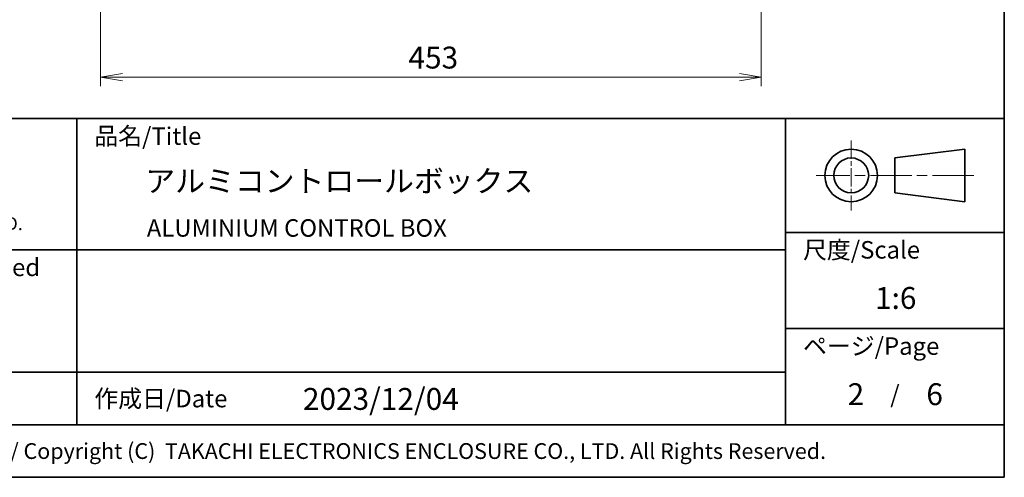
# Model space of a CAD drawing. Units: millimetres. Extents: x 0 to 8848, y 0 to 1686.
# Drawn here: x 1876 to 2551, y 0 to 314 of the extents above; entities that cross this region are included whole.
import ezdxf
from ezdxf.enums import TextEntityAlignment as Align

# ---------------------------------------------------------------- set-up
doc = ezdxf.new("R2010")
doc.units = ezdxf.units.MM
doc.linetypes.add('CHAIN', pattern=[0.35429999999999995, 0.2362, -0.0295, 0.0591, -0.0295])
for name, color, linetype, lineweight in [('Border (ISO)', 7, 'Continuous', 35), ('Dimension (ISO)', 7, 'Continuous', 18), ('Dimension (ISO) @ 1', 7, 'Continuous', 18), ('Title (ISO)', 7, 'Continuous', 35)]:
    doc.layers.add(name, color=color, linetype=linetype, lineweight=lineweight)
doc.styles.add('Note Text (TK)', font='MS PGothic.ttf')
doc.styles.add('文字スタイル40', font='MS PGothic.ttf')
doc.styles.add('文字スタイル67', font='arial.ttf')
doc.dimstyles.new('Default - Method 1b (TK)', dxfattribs={"dimscale": 0.5, "dimtxt": 2.5, "dimasz": 2.5, "dimexe": 1, "dimexo": 1.499999999999999, "dimgap": 1, "dimtad": 1, "dimrnd": 1e-08, "dimdsep": 46, "dimtxsty": 'Note Text (TK)', "dimblk": 'OPEN', "dimcen": 0.09, "dimdle": 5, "dimclrd": 100, "dimclre": 100, "dimclrt": 7, "dimadec": 1, "dimazin": 1, "dimtfac": 1, "dimtmove": 0, "dimatfit": 3, "dimldrblk": 'OPEN', "dimfxl": 1, "dimtolj": 1, "dimlwd": -1, "dimlwe": -1, "dimarcsym": 0})

# ---------------------------------------------------------------- blocks, each defined once
blk = doc.blocks.new('図面枠 tk図枠')
at = {"layer": 'Border (ISO)'}
for p in [(405.4999999999999, 289), (14.50000000000001, 8.000000000000007)]:
    blk.add_line(p, (405.4999999999999, 8.000000000000007), dxfattribs=at)
blk = doc.blocks.new('表題欄 コピー版 tk表題欄')
at = {"layer": 'Title (ISO)'}
for p, q in [((74.70882392282105, 245.052739026017), (255.7088239228211, 245.052739026017)), ((149.7088239228211, 245.052739026017), (149.7088239228211, 210.052739026017)), ((230.7088239228211, 245.052739026017), (230.7088239228211, 210.052739026017)), ((255.7088239228211, 245.052739026017), (255.7088239228211, 204.052739026017)), ((243.2088239228211, 240.552739026017), (251.2088239228211, 241.552739026017)), ((251.2088239228211, 235.552739026017), (251.2088239228211, 241.552739026017)), ((243.2088239228211, 240.552739026017), (243.2088239228211, 236.552739026017)), ((243.2088239228211, 236.552739026017), (251.2088239228211, 235.552739026017)), ((230.7088239228211, 232.052739026017), (255.7088239228211, 232.052739026017)), ((74.70882392282105, 230.052739026017), (230.7088239228211, 230.0527390260171)), ((230.7088239228211, 221.052739026017), (255.7088239228211, 221.052739026017)), ((74.70882392282105, 216.052739026017), (230.7088239228211, 216.052739026017)), ((255.7088239228211, 210.052739026017), (74.70882392282105, 210.052739026017)), ((74.70882392282105, 204.052739026017), (255.7088239228211, 204.052739026017))]:
    blk.add_line(p, q, dxfattribs=at)
at = {"layer": 'Title (ISO)', "color": 4, "linetype": 'CHAIN', "lineweight": 18, "ltscale": 8.889559745788574}
blk.add_line((238.2088239228211, 242.5527390260171), (238.2088239228211, 234.552739026017), dxfattribs=at)
at = {"layer": 'Title (ISO)', "color": 4, "linetype": 'CHAIN', "lineweight": 18, "ltscale": 20.00163269042969}
blk.add_line((252.2088239228211, 238.552739026017), (234.2088239228211, 238.552739026017), dxfattribs=at)
at = {"layer": 'Title (ISO)'}
for radius in [3, 2]:
    blk.add_circle((238.2088239228211, 238.5527390260171), radius, dxfattribs=at)
at = {"layer": 'Title (ISO)', "color": 1, "char_height": 2.000000029802322, "line_spacing_factor": 1.5, "style": 'Note Text (TK)'}
for s, insert, attachment_point in [('\\fＭＳ Ｐゴシック|b0|i0;{\\H2.0000;品名/Title}', (151.708823922821, 243.052739026017), 4), ('\\fＭＳ Ｐゴシック|b0|i0;{\\H2.0000;尺度/Scale}', (232.7088239228211, 230.052739026017), 4), ('\\fＭＳ Ｐゴシック|b0|i0;{\\H2.0000;製図/Created}', (137.208823922821, 228.052739026017), 5), ('\\fＭＳ Ｐゴシック|b0|i0;{\\H2.0000;ページ/Page}', (232.7088239228211, 219.052739026017), 4), ('\\fＭＳ Ｐゴシック|b0|i0;{\\H2.0000;作成日/Date}', (151.708823922821, 213.052739026017), 4)]:
    blk.add_mtext(s, dxfattribs=dict(at, insert=insert, attachment_point=attachment_point))
at = {"layer": 'Title (ISO)', "color": 7, "line_spacing_factor": 1.5, "style": 'Note Text (TK)'}
for s, insert, char_height, attachment_point in [('\\fArial|b0|i0;{\\H1.4986;TAKACHI ELECTRONICS ENCLOSURE CO., LTD.}', (99.74260792282095, 233.052739026017), 1.49859994649887, 4), ('\\fＭＳ Ｐゴシック|b0|i0;{\\H2.0000;/}', (243.2088239228211, 213.5527390260171), 2.000000029802322, 5), ('\\fMS PGothic|b0|i0;{\\H1.8000;本図面の著作権は株式会社タカチ電機工業に帰属します。 / Copyright (C)\xa0 TAKACHI ELECTRONICS ENCLOSURE CO., LTD. All Rights Reserved.}', (77.70882392282107, 207.052739026017), 1.800000071525573, 4)]:
    blk.add_mtext(s, dxfattribs=dict(at, insert=insert, char_height=char_height, attachment_point=attachment_point))
at = {"layer": 'Title (ISO)', "color": 7}
for tag, p, height, style in [('<品名>_001', (157.5383693773665, 236.6677958441989), 2.5, 'Note Text (TK)'), ('<Title>_001', (157.708823922821, 231.5520568828656), 2.000000029802322, '文字スタイル67'), ('<型番>_001', (157.6576875571527, 219.9930798731327), 3.000000119209289, '文字スタイル40'), ('<ページ_No.>_001', (237.9488807410029, 212.302739026017), 2.5, 'Note Text (TK)'), ('<総ページ数>_001', (246.7997330137301, 212.302739026017), 2.5, 'Note Text (TK)'), ('作成日_001', (175.8664943773665, 211.7814322078352), 2.5, 'Note Text (TK)')]:
    blk.add_attdef(tag, p, '', height=height, dxfattribs=dict(at, style=style))
at = {"layer": 'Title (ISO)', "color": 7, "style": 'Note Text (TK)'}
for tag, p in [('<尺度>', (243.2088239228211, 224.552739026017)), ('<部品サイズ>', (112.208823922821, 213.052739026017))]:
    blk.add_attdef(tag, text='', height=2.5, dxfattribs=at).set_placement(p, align=Align.MIDDLE_CENTER)
blk = doc.blocks.new('_Open')
at = {"color": 0, "linetype": 'ByBlock', "lineweight": -2}
for p, q in [((-1, 0.1666666666666666), (0, 0)), ((-1, -0.1666666666666666), (0, 0)), ((0, 0), (-1, 0))]:
    blk.add_line(p, q, dxfattribs=at)
blk = doc.blocks.new('*D33')
at = {"layer": 'Defpoints', "color": 0}
for p in [(1931.850336143351, 357.9216354720387), (2384.850336143352, 357.9216354753585), (2384.850336143352, 274.3312313447344)]:
    blk.add_point(p, dxfattribs=at)
at = {"layer": 'Dimension (ISO)', "color": 100}
for p, q in [((1931.850336143351, 348.9216354720387), (1931.850336143351, 268.3312313447343)), ((2384.850336143352, 348.9216354753585), (2384.850336143352, 268.3312313447343)), ((1946.850336143351, 274.3312313447344), (2369.850336143352, 274.3312313447344))]:
    blk.add_line(p, q, dxfattribs=at)
at = {"layer": 'Dimension (ISO)', "color": 100, "xscale": 15, "yscale": 15, "zscale": 15, "rotation": 180}
blk.add_blockref('_Open', (1931.850336143351, 274.3312313447344), dxfattribs=at)
at = {"layer": 'Dimension (ISO)', "color": 100, "xscale": 15, "yscale": 15, "zscale": 15}
blk.add_blockref('_Open', (2384.850336143352, 274.3312313447344), dxfattribs=at)
at = {"layer": 'Dimension (ISO)', "color": 7, "insert": (2142.924199779715, 287.8312313447344), "char_height": 15, "attachment_point": 4, "style": 'Note Text (TK)'}
blk.add_mtext('\\A1;453', dxfattribs=at)

msp = doc.modelspace()

# ---------------------------------------------------------------- block references
at = {"xscale": 6, "yscale": 6, "zscale": 6}
msp.add_blockref('図面枠 tk図枠', (118.4999999999999, -48.00000000000004), dxfattribs=at)
ref = msp.add_blockref('表題欄 コピー版 tk表題欄', (1017.247056463073, -1224.316434156102), dxfattribs=dict(xscale=6, yscale=6, zscale=6))
ref.add_attrib('<品名>_001', 'アルミコントロールボックス', (1962.477272727272, 195.690340909091), dxfattribs={"layer": 'Title (ISO)', "color": 7, "height": 15, "style": 'Note Text (TK)'})
ref.add_attrib('<尺度>_001', '1:6', (2462.821022727272, 115.5), dxfattribs={"layer": 'Title (ISO)', "color": 7, "height": 15, "style": 'Note Text (TK)'})
ref.add_attrib('作成日_001', '2023/12/04', (2070.528407458978, 46.24431795449072), dxfattribs={"layer": 'Title (ISO)', "color": 7, "height": 15, "style": 'Note Text (TK)'})
ref.add_attrib('<Title>_001', 'ALUMINIUM CONTROL BOX', (1963.499999999999, 164.9959071410914), dxfattribs={"layer": 'Title (ISO)', "color": 7, "height": 12.00000017881393, "style": '文字スタイル67'})
ref.add_attrib('<ページ_No.>_001', '2', (2444.045454545455, 49.49999999999995), dxfattribs={"layer": 'Title (ISO)', "color": 7, "height": 15, "style": 'Note Text (TK)'})
ref.add_attrib('<総ページ数>_001', '6', (2498.045454545455, 49.49999999999995), dxfattribs={"layer": 'Title (ISO)', "color": 7, "height": 15, "style": 'Note Text (TK)'})

# ---------------------------------------------------------------- dimensions: what is measured, and where the dimension line sits
at = {"layer": 'Dimension (ISO) @ 1', "color": 100}
dim = msp.add_linear_dim(base=(2384.850336143352, 274.3312313447344), p1=(1931.850336143351, 357.9216354720387), p2=(2384.850336143352, 357.9216354753585), angle=180, dimstyle='Default - Method 1b (TK)', override={"dimscale": 1, "dimtxt": 15, "dimasz": 15, "dimexe": 6, "dimexo": 8.999999999999998, "dimgap": 6, "dimdec": 2, "dimcen": 0.5400000000000001, "dimtol": 0, "dimlim": 0, "dimtp": 0, "dimtm": 0, "dimtdec": 2, "dimtix": 0, "dimtofl": 0, "dimtmove": 0, "dimatfit": 1}, dxfattribs=at)
dim.commit()
dim.dimension.update_dxf_attribs({"geometry": '*D33', "text_midpoint": (2158.350336143352, 274.3312313447344), "dimtype": 128})

doc.saveas('drawing.dxf')
